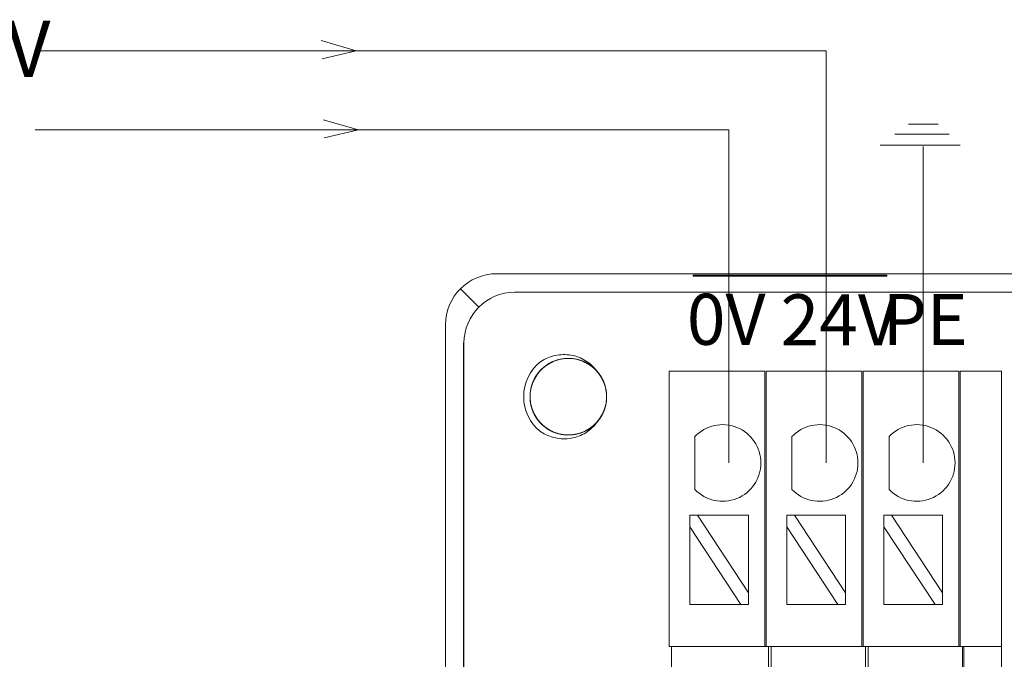
# Model space of a CAD drawing. Units: millimetres. Extents: x -576 to 1207, y 3610 to 4994.
# Drawn here: x 683 to 721, y 4528 to 4553 of the extents above; entities that cross this region are included whole.
import ezdxf

# ---------------------------------------------------------------- set-up
doc = ezdxf.new("R2010")
doc.units = ezdxf.units.MM
doc.layers.add('2', color=7, linetype='Continuous', lineweight=18)
doc.layers.add('DIM', color=3, linetype='Continuous', lineweight=13)
doc.styles.get("Standard").update_dxf_attribs({"font": 'arial.ttf'})
doc.styles.add('标准', font='SimSun.ttf', dxfattribs={"width": 0.667})

msp = doc.modelspace()

# ---------------------------------------------------------------- linework, layer by layer
at = {"layer": '2', "color": 7, "linetype": 'Continuous'}
for p, q in [((701.319, 4543.075), (780.742, 4543.075)), ((709.015, 4542.976), (709.015, 4543.022)), ((716.615, 4543.022), (709.015, 4543.022)), ((716.615, 4542.976), (709.015, 4542.976)), ((716.615, 4543.022), (716.615, 4542.976)), ((699.32, 4471.375), (699.32, 4541.076)), ((700.027, 4515.422), (700.027, 4540.369)), ((708.077, 4539.261), (708.077, 4538.261)), ((708.077, 4539.261), (711.827, 4539.261)), ((711.827, 4538.261), (711.827, 4539.261)), ((711.877, 4539.261), (711.877, 4538.261)), ((711.877, 4539.261), (715.627, 4539.261)), ((715.627, 4539.261), (715.627, 4538.261)), ((715.677, 4538.261), (715.677, 4539.261)), ((715.677, 4539.261), (719.427, 4539.261)), ((719.427, 4539.261), (719.427, 4538.261)), ((719.477, 4538.261), (719.477, 4539.261)), ((719.477, 4539.261), (721.098, 4539.261)), ((721.098, 4539.261), (721.098, 4538.261)), ((708.077, 4538.261), (708.077, 4528.977)), ((711.827, 4528.977), (711.827, 4538.261)), ((711.877, 4538.261), (711.877, 4528.977)), ((715.627, 4528.977), (715.627, 4538.261)), ((715.677, 4538.261), (715.677, 4528.977)), ((719.427, 4528.977), (719.427, 4538.261)), ((719.477, 4538.261), (719.477, 4528.977)), ((721.098, 4528.977), (721.098, 4538.261)), ((709.087, 4534.632), (709.087, 4536.698)), ((712.891, 4534.632), (712.891, 4536.698)), ((716.695, 4534.632), (716.695, 4536.698)), ((709.187, 4533.619), (708.888, 4533.619)), ((708.888, 4533.619), (708.888, 4533.164)), ((711.188, 4530.579), (709.187, 4533.619)), ((711.188, 4533.619), (709.187, 4533.619)), ((711.188, 4533.619), (711.188, 4530.579)), ((712.991, 4533.619), (712.692, 4533.619)), ((712.692, 4533.619), (712.692, 4533.164)), ((714.992, 4530.579), (712.991, 4533.619)), ((714.992, 4533.619), (712.991, 4533.619)), ((714.992, 4533.619), (714.992, 4530.579)), ((716.796, 4533.619), (716.496, 4533.619)), ((716.496, 4533.619), (716.496, 4533.164)), ((718.796, 4530.579), (716.796, 4533.619)), ((718.796, 4533.619), (716.796, 4533.619)), ((718.796, 4533.619), (718.796, 4530.579)), ((708.888, 4533.164), (710.889, 4530.125)), ((708.888, 4533.164), (708.888, 4530.125)), ((712.692, 4533.164), (714.693, 4530.125)), ((712.692, 4533.164), (712.692, 4530.125)), ((716.496, 4533.164), (718.497, 4530.125)), ((716.496, 4533.164), (716.496, 4530.125)), ((711.188, 4530.125), (711.188, 4530.579)), ((714.992, 4530.125), (714.992, 4530.579)), ((718.796, 4530.125), (718.796, 4530.579)), ((710.889, 4530.125), (708.888, 4530.125)), ((710.889, 4530.125), (711.188, 4530.125)), ((714.693, 4530.125), (712.692, 4530.125)), ((714.693, 4530.125), (714.992, 4530.125)), ((718.497, 4530.125), (716.496, 4530.125)), ((718.497, 4530.125), (718.796, 4530.125)), ((708.077, 4528.477), (708.077, 4528.977)), ((711.827, 4528.477), (711.827, 4528.977)), ((711.877, 4528.977), (711.877, 4528.477)), ((715.627, 4528.977), (715.627, 4528.477)), ((715.677, 4528.477), (715.677, 4528.977)), ((719.427, 4528.977), (719.427, 4528.477)), ((719.477, 4528.477), (719.477, 4528.977)), ((721.098, 4528.977), (721.098, 4528.477)), ((711.827, 4528.477), (708.077, 4528.477)), ((708.177, 4528.477), (708.177, 4527.477)), ((711.827, 4528.477), (711.877, 4528.477)), ((715.627, 4528.477), (711.877, 4528.477)), ((711.977, 4527.477), (711.977, 4528.477)), ((712.077, 4528.477), (712.077, 4527.477)), ((715.627, 4528.477), (715.677, 4528.477)), ((719.427, 4528.477), (715.677, 4528.477)), ((715.777, 4528.477), (715.777, 4527.477)), ((715.877, 4527.477), (715.877, 4528.477)), ((719.427, 4528.477), (719.477, 4528.477)), ((721.098, 4528.477), (719.477, 4528.477)), ((719.577, 4528.477), (719.577, 4527.477)), ((719.627, 4527.477), (719.627, 4528.477)), ((721.098, 4528.477), (721.098, 4527.477))]:
    msp.add_line(p, q, dxfattribs=at)
at = {"layer": '2', "color": 7, "linetype": 'Continuous', "lineweight": 5}
for p, q in [((699.905, 4542.49), (700.613, 4541.782)), ((702.027, 4542.355), (780.035, 4542.355)), ((700.04, 4515.409), (700.04, 4540.369))]:
    msp.add_line(p, q, dxfattribs=at)
at = {"layer": '2', "color": 7, "linetype": 'Continuous'}
for centre, radius, start, end in [((704.13, 4538.26), 1.75, 128.0401, 231.9599), ((704.13, 4538.26), 1.5, 318.7786, 41.2855), ((710.175, 4535.665), 1.5, 223.5224, 136.4776), ((713.979, 4535.665), 1.5, 223.5224, 136.4776), ((717.783, 4535.665), 1.5, 223.5224, 136.4776)]:
    msp.add_arc(centre, radius, start, end, dxfattribs=at)
msp.add_ellipse((701.321, 4541.075), major_axis=(-1.415, 1.415), ratio=0.999315, start_param=5.49813, end_param=7.068241, dxfattribs=at)
at = {"layer": '2', "color": 7, "linetype": 'Continuous', "lineweight": 5}
msp.add_ellipse((702.041, 4540.354), major_axis=(-1.415, 1.415), ratio=0.999315, start_param=5.504503, end_param=7.061868, dxfattribs=at)
at = {"layer": '2', "color": 7, "linetype": 'Continuous'}
for points, knots in [([(705.259, 4537.272), (705.191, 4537.194), (705.116, 4537.125), (704.953, 4537.002), (704.865, 4536.948), (704.68, 4536.861), (704.584, 4536.827), (704.385, 4536.778), (704.282, 4536.764), (703.977, 4536.754), (703.77, 4536.79), (703.486, 4536.902), (703.394, 4536.949), (703.223, 4537.061), (703.144, 4537.125), (702.926, 4537.342), (702.812, 4537.516), (702.698, 4537.802), (702.671, 4537.9), (702.635, 4538.101), (702.628, 4538.205), (702.637, 4538.511), (702.686, 4538.715), (702.86, 4539.083), (702.986, 4539.251), (703.215, 4539.453), (703.3, 4539.513), (703.477, 4539.614), (703.57, 4539.655), (703.863, 4539.75), (704.069, 4539.773), (704.376, 4539.744), (704.476, 4539.723), (704.67, 4539.663), (704.766, 4539.623), (705.034, 4539.475), (705.193, 4539.338), (705.442, 4539.016), (705.534, 4538.828), (705.609, 4538.531), (705.624, 4538.428), (705.633, 4538.225), (705.628, 4538.123), (705.579, 4537.819), (705.504, 4537.625), (705.339, 4537.366), (705.276, 4537.286), (705.133, 4537.14), (705.053, 4537.073), (704.8, 4536.902), (704.606, 4536.823), (704.306, 4536.767), (704.202, 4536.758), (703.998, 4536.763), (703.897, 4536.775), (703.697, 4536.82), (703.599, 4536.854), (703.414, 4536.938), (703.326, 4536.99), (703.16, 4537.112), (703.084, 4537.181), (702.948, 4537.332), (702.887, 4537.416), (702.783, 4537.592), (702.741, 4537.685), (702.676, 4537.879), (702.653, 4537.98), (702.617, 4538.283), (702.634, 4538.492), (702.721, 4538.785), (702.761, 4538.881), (702.858, 4539.061), (702.915, 4539.145), (703.046, 4539.302), (703.121, 4539.374), (703.28, 4539.5), (703.367, 4539.555), (703.551, 4539.648), (703.646, 4539.684), (703.843, 4539.736), (703.946, 4539.752), (704.15, 4539.764), (704.251, 4539.759), (704.454, 4539.728), (704.554, 4539.703), (704.841, 4539.597), (705.019, 4539.486), (705.24, 4539.275), (705.307, 4539.196), (705.423, 4539.028), (705.472, 4538.939), (705.592, 4538.655), (705.632, 4538.452), (705.629, 4538.143), (705.618, 4538.042), (705.575, 4537.843), (705.542, 4537.744), (705.418, 4537.464), (705.296, 4537.294), (704.997, 4537.019), (704.817, 4536.911), (704.528, 4536.81), (704.427, 4536.786), (704.224, 4536.76), (704.123, 4536.757), (703.815, 4536.779), (703.616, 4536.836), (703.343, 4536.979), (703.258, 4537.035), (703.101, 4537.165), (703.027, 4537.239), (702.835, 4537.476), (702.739, 4537.663), (702.631, 4538.055), (702.617, 4538.264), (702.659, 4538.567), (702.683, 4538.668), (702.752, 4538.86), (702.796, 4538.952), (702.956, 4539.216), (703.098, 4539.368), (703.349, 4539.545), (703.438, 4539.595), (703.625, 4539.676), (703.724, 4539.708), (704.023, 4539.77), (704.233, 4539.77), (704.532, 4539.709), (704.631, 4539.678), (704.819, 4539.597), (704.907, 4539.547), (705.075, 4539.43), (705.153, 4539.362), (705.293, 4539.214), (705.355, 4539.133), (705.463, 4538.957), (705.507, 4538.865), (705.576, 4538.673), (705.601, 4538.573), (705.63, 4538.37), (705.634, 4538.269), (705.621, 4538.064), (705.604, 4537.962), (705.523, 4537.668), (705.428, 4537.481), (705.237, 4537.242), (705.164, 4537.168), (705.006, 4537.038), (704.922, 4536.982), (704.65, 4536.838), (704.451, 4536.78), (704.143, 4536.757), (704.041, 4536.759), (703.839, 4536.785), (703.738, 4536.809), (703.448, 4536.909), (703.268, 4537.016), (702.968, 4537.29), (702.845, 4537.46), (702.72, 4537.739), (702.687, 4537.838), (702.644, 4538.037), (702.632, 4538.138), (702.628, 4538.446), (702.667, 4538.65), (702.786, 4538.934), (702.835, 4539.024), (702.95, 4539.192), (703.018, 4539.271), (703.238, 4539.483), (703.416, 4539.595), (703.797, 4539.737), (704.004, 4539.769), (704.31, 4539.753), (704.412, 4539.737), (704.61, 4539.685), (704.705, 4539.65), (704.981, 4539.512), (705.145, 4539.384), (705.343, 4539.149), (705.4, 4539.065), (705.498, 4538.886), (705.537, 4538.79), (705.625, 4538.497), (705.644, 4538.288), (705.608, 4537.985), (705.586, 4537.884), (705.521, 4537.689), (705.48, 4537.597), (705.377, 4537.42), (705.316, 4537.336), (705.18, 4537.184), (705.105, 4537.115), (704.939, 4536.993), (704.851, 4536.941), (704.666, 4536.856), (704.568, 4536.822), (704.369, 4536.776), (704.268, 4536.763), (704.064, 4536.758), (703.96, 4536.766), (703.66, 4536.821), (703.465, 4536.9), (703.212, 4537.07), (703.132, 4537.136), (702.988, 4537.282), (702.925, 4537.362), (702.814, 4537.534), (702.767, 4537.626), (702.694, 4537.816), (702.667, 4537.915), (702.634, 4538.118), (702.627, 4538.22), (702.636, 4538.423), (702.651, 4538.526), (702.7, 4538.724), (702.735, 4538.82), (702.824, 4539.004), (702.878, 4539.093), (703.064, 4539.335), (703.223, 4539.472), (703.49, 4539.62), (703.586, 4539.661), (703.78, 4539.722), (703.88, 4539.743), (704.186, 4539.773), (704.393, 4539.751), (704.686, 4539.657), (704.779, 4539.616), (704.957, 4539.516), (705.042, 4539.456), (705.272, 4539.254), (705.398, 4539.087), (705.573, 4538.719), (705.622, 4538.516), (705.633, 4538.21), (705.626, 4538.106), (705.591, 4537.905), (705.564, 4537.807), (705.451, 4537.52), (705.338, 4537.347), (705.121, 4537.129), (705.042, 4537.064), (704.871, 4536.952), (704.779, 4536.904), (704.495, 4536.791), (704.289, 4536.755), (703.983, 4536.764), (703.881, 4536.778), (703.682, 4536.825), (703.586, 4536.859), (703.401, 4536.946), (703.312, 4536.999), (703.149, 4537.121), (703.074, 4537.19), (702.869, 4537.422), (702.767, 4537.603), (702.672, 4537.895), (702.651, 4537.994), (702.628, 4538.197), (702.627, 4538.301), (702.656, 4538.605), (702.718, 4538.806), (702.866, 4539.073), (702.925, 4539.158), (703.058, 4539.314), (703.131, 4539.384), (703.293, 4539.509), (703.381, 4539.564), (703.564, 4539.653), (703.66, 4539.688), (703.86, 4539.739), (703.961, 4539.754), (704.164, 4539.763), (704.268, 4539.757), (704.47, 4539.725), (704.568, 4539.699), (704.759, 4539.626), (704.852, 4539.579), (705.109, 4539.415), (705.259, 4539.269), (705.43, 4539.015), (705.479, 4538.924), (705.557, 4538.735), (705.586, 4538.637), (705.642, 4538.335), (705.639, 4538.128), (705.57, 4537.827), (705.537, 4537.73), (705.453, 4537.545), (705.4, 4537.455), (705.219, 4537.208), (705.063, 4537.068), (704.712, 4536.863), (704.513, 4536.796), (704.21, 4536.759), (704.106, 4536.757), (703.903, 4536.774), (703.803, 4536.793), (703.507, 4536.88), (703.324, 4536.979), (703.088, 4537.176), (703.017, 4537.249), (702.891, 4537.409), (702.835, 4537.497), (702.698, 4537.77), (702.644, 4537.973), (702.621, 4538.379), (702.652, 4538.587), (702.758, 4538.874), (702.804, 4538.967), (702.911, 4539.14), (702.974, 4539.221), (703.187, 4539.444), (703.358, 4539.562), (703.641, 4539.682), (703.738, 4539.711), (703.938, 4539.751), (704.042, 4539.761), (704.347, 4539.758), (704.552, 4539.714), (704.831, 4539.59), (704.921, 4539.539), (705.088, 4539.42), (705.164, 4539.352), (705.302, 4539.202), (705.365, 4539.119), (705.469, 4538.944), (705.513, 4538.852), (705.581, 4538.657), (705.604, 4538.558), (705.631, 4538.356), (705.634, 4538.252), (705.619, 4538.048), (705.601, 4537.948), (705.545, 4537.751), (705.507, 4537.655), (705.365, 4537.384), (705.232, 4537.222), (704.995, 4537.03), (704.908, 4536.973), (704.726, 4536.88), (704.631, 4536.843), (704.335, 4536.76), (704.129, 4536.746), (703.822, 4536.788), (703.724, 4536.813), (703.532, 4536.881), (703.438, 4536.926), (703.176, 4537.085), (703.023, 4537.228), (702.788, 4537.56), (702.704, 4537.753), (702.641, 4538.052), (702.631, 4538.155), (702.63, 4538.359), (702.64, 4538.46), (702.702, 4538.762), (702.784, 4538.953), (702.961, 4539.205), (703.027, 4539.282), (703.176, 4539.422), (703.258, 4539.485), (703.519, 4539.645), (703.716, 4539.716), (704.119, 4539.774), (704.328, 4539.761), (704.624, 4539.68), (704.721, 4539.643), (704.902, 4539.55), (704.988, 4539.495), (705.228, 4539.303), (705.361, 4539.142), (705.504, 4538.87), (705.543, 4538.776), (705.599, 4538.58), (705.618, 4538.478), (705.642, 4538.173), (705.615, 4537.965), (705.516, 4537.676), (705.472, 4537.582), (705.368, 4537.406), (705.307, 4537.325), (705.17, 4537.174), (705.092, 4537.104), (704.927, 4536.985), (704.839, 4536.934), (704.651, 4536.85), (704.554, 4536.818), (704.355, 4536.774), (704.252, 4536.762), (704.047, 4536.759), (703.946, 4536.768), (703.745, 4536.807), (703.646, 4536.837), (703.364, 4536.955), (703.191, 4537.073), (702.979, 4537.293), (702.915, 4537.375), (702.806, 4537.548), (702.761, 4537.639), (702.69, 4537.831), (702.663, 4537.931), (702.632, 4538.132), (702.627, 4538.234), (702.638, 4538.44), (702.653, 4538.541), (702.705, 4538.738), (702.741, 4538.835), (702.832, 4539.018), (702.886, 4539.104), (703.012, 4539.266), (703.084, 4539.34), (703.318, 4539.537), (703.502, 4539.637), (703.794, 4539.726), (703.896, 4539.745), (704.1, 4539.763), (704.202, 4539.762), (704.507, 4539.727), (704.704, 4539.661), (704.971, 4539.507), (705.053, 4539.447), (705.205, 4539.311), (705.276, 4539.234), (705.458, 4538.988), (705.545, 4538.798), (705.637, 4538.402), (705.643, 4538.192), (705.588, 4537.891), (705.559, 4537.791), (705.482, 4537.602), (705.435, 4537.512), (705.264, 4537.256), (705.115, 4537.111), (704.857, 4536.944), (704.766, 4536.898), (704.576, 4536.824), (704.475, 4536.797), (704.174, 4536.747), (703.964, 4536.756), (703.569, 4536.854), (703.381, 4536.945), (703.137, 4537.131), (703.062, 4537.203), (702.929, 4537.357), (702.87, 4537.44), (702.72, 4537.71), (702.658, 4537.908), (702.628, 4538.214), (702.628, 4538.315), (702.649, 4538.519), (702.671, 4538.62), (702.764, 4538.911), (702.867, 4539.094), (703.068, 4539.324), (703.144, 4539.395), (703.307, 4539.518), (703.394, 4539.571), (703.578, 4539.659), (703.676, 4539.693), (703.874, 4539.742), (703.975, 4539.756), (704.181, 4539.763), (704.283, 4539.756), (704.484, 4539.722), (704.584, 4539.694), (704.774, 4539.619), (704.864, 4539.572), (705.036, 4539.461), (705.116, 4539.395), (705.268, 4539.245), (705.338, 4539.156), (705.398, 4539.061)], [0, 0, 0, 0, 0.306309, 0.306309, 0.612617, 0.612617, 0.918926, 0.918926, 1.225235, 1.225235, 1.837852, 1.837852, 2.144161, 2.144161, 2.450469, 2.450469, 3.063087, 3.063087, 3.369395, 3.369395, 3.675704, 3.675704, 4.288321, 4.288321, 4.900939, 4.900939, 5.207247, 5.207247, 5.513556, 5.513556, 6.126173, 6.126173, 6.432482, 6.432482, 6.738791, 6.738791, 7.351408, 7.351408, 7.964025, 7.964025, 8.270334, 8.270334, 8.576643, 8.576643, 9.18926, 9.18926, 9.495569, 9.495569, 9.801877, 9.801877, 10.414495, 10.414495, 10.720803, 10.720803, 11.027112, 11.027112, 11.333421, 11.333421, 11.639729, 11.639729, 11.946038, 11.946038, 12.252347, 12.252347, 12.558655, 12.558655, 12.864964, 12.864964, 13.477581, 13.477581, 13.78389, 13.78389, 14.090199, 14.090199, 14.396507, 14.396507, 14.702816, 14.702816, 15.009125, 15.009125, 15.315433, 15.315433, 15.621742, 15.621742, 15.928051, 15.928051, 16.540668, 16.540668, 16.846977, 16.846977, 17.153285, 17.153285, 17.765903, 17.765903, 18.072211, 18.072211, 18.37852, 18.37852, 18.991137, 18.991137, 19.603755, 19.603755, 19.910063, 19.910063, 20.216372, 20.216372, 20.828989, 20.828989, 21.135298, 21.135298, 21.441607, 21.441607, 22.054224, 22.054224, 22.666841, 22.666841, 22.97315, 22.97315, 23.279459, 23.279459, 23.892076, 23.892076, 24.198385, 24.198385, 24.504693, 24.504693, 25.117311, 25.117311, 25.423619, 25.423619, 25.729928, 25.729928, 26.036237, 26.036237, 26.342545, 26.342545, 26.648854, 26.648854, 26.955163, 26.955163, 27.261471, 27.261471, 27.56778, 27.56778, 28.180397, 28.180397, 28.486706, 28.486706, 28.793015, 28.793015, 29.405632, 29.405632, 29.711941, 29.711941, 30.018249, 30.018249, 30.630867, 30.630867, 31.243484, 31.243484, 31.549793, 31.549793, 31.856101, 31.856101, 32.468719, 32.468719, 32.775027, 32.775027, 33.081336, 33.081336, 33.693953, 33.693953, 34.306571, 34.306571, 34.612879, 34.612879, 34.919188, 34.919188, 35.531805, 35.531805, 35.838114, 35.838114, 36.144423, 36.144423, 36.75704, 36.75704, 37.063349, 37.063349, 37.369657, 37.369657, 37.675966, 37.675966, 37.982275, 37.982275, 38.288583, 38.288583, 38.594892, 38.594892, 38.901201, 38.901201, 39.207509, 39.207509, 39.820127, 39.820127, 40.126435, 40.126435, 40.432744, 40.432744, 40.739053, 40.739053, 41.045361, 41.045361, 41.35167, 41.35167, 41.657979, 41.657979, 41.964287, 41.964287, 42.270596, 42.270596, 42.883213, 42.883213, 43.189522, 43.189522, 43.495831, 43.495831, 44.108448, 44.108448, 44.414757, 44.414757, 44.721065, 44.721065, 45.333683, 45.333683, 45.9463, 45.9463, 46.252609, 46.252609, 46.558917, 46.558917, 47.171535, 47.171535, 47.477843, 47.477843, 47.784152, 47.784152, 48.396769, 48.396769, 48.703078, 48.703078, 49.009387, 49.009387, 49.315695, 49.315695, 49.622004, 49.622004, 50.234621, 50.234621, 50.54093, 50.54093, 50.847239, 50.847239, 51.459856, 51.459856, 51.766165, 51.766165, 52.072473, 52.072473, 52.378782, 52.378782, 52.685091, 52.685091, 52.991399, 52.991399, 53.297708, 53.297708, 53.604017, 53.604017, 53.910325, 53.910325, 54.522943, 54.522943, 54.829251, 54.829251, 55.13556, 55.13556, 55.748177, 55.748177, 56.054486, 56.054486, 56.360795, 56.360795, 56.973412, 56.973412, 57.586029, 57.586029, 57.892338, 57.892338, 58.198647, 58.198647, 58.811264, 58.811264, 59.117573, 59.117573, 59.423881, 59.423881, 60.036499, 60.036499, 60.649116, 60.649116, 60.955425, 60.955425, 61.261733, 61.261733, 61.874351, 61.874351, 62.180659, 62.180659, 62.486968, 62.486968, 63.099585, 63.099585, 63.405894, 63.405894, 63.712203, 63.712203, 64.018511, 64.018511, 64.32482, 64.32482, 64.631129, 64.631129, 64.937437, 64.937437, 65.243746, 65.243746, 65.550055, 65.550055, 66.162672, 66.162672, 66.468981, 66.468981, 66.775289, 66.775289, 67.387907, 67.387907, 67.694215, 67.694215, 68.000524, 68.000524, 68.613141, 68.613141, 69.225759, 69.225759, 69.532067, 69.532067, 69.838376, 69.838376, 70.450993, 70.450993, 70.757302, 70.757302, 71.063611, 71.063611, 71.676228, 71.676228, 72.288845, 72.288845, 72.595154, 72.595154, 72.901463, 72.901463, 73.51408, 73.51408, 73.820389, 73.820389, 74.126697, 74.126697, 74.739315, 74.739315, 75.045623, 75.045623, 75.351932, 75.351932, 75.658241, 75.658241, 75.964549, 75.964549, 76.270858, 76.270858, 76.577167, 76.577167, 76.883475, 76.883475, 77.189784, 77.189784, 77.802401, 77.802401, 78.10871, 78.10871, 78.415019, 78.415019, 78.721327, 78.721327, 79.027636, 79.027636, 79.333945, 79.333945, 79.640253, 79.640253, 79.946562, 79.946562, 80.252871, 80.252871, 80.865488, 80.865488, 81.171797, 81.171797, 81.478105, 81.478105, 82.090723, 82.090723, 82.397031, 82.397031, 82.70334, 82.70334, 83.315957, 83.315957, 83.928575, 83.928575, 84.234883, 84.234883, 84.541192, 84.541192, 85.153809, 85.153809, 85.460118, 85.460118, 85.766427, 85.766427, 86.379044, 86.379044, 86.991661, 86.991661, 87.29797, 87.29797, 87.604279, 87.604279, 88.216896, 88.216896, 88.523205, 88.523205, 88.829513, 88.829513, 89.442131, 89.442131, 89.748439, 89.748439, 90.054748, 90.054748, 90.361057, 90.361057, 90.667365, 90.667365, 90.973674, 90.973674, 91.279983, 91.279983, 91.586291, 91.586291, 91.8926, 91.8926, 92.229494, 92.229494, 92.229494, 92.229494]), ([(703.052, 4539.638), (703.227, 4539.75), (703.418, 4539.828), (703.823, 4539.915), (704.03, 4539.922), (704.336, 4539.87), (704.435, 4539.843), (704.627, 4539.771), (704.721, 4539.725), (704.984, 4539.562), (705.139, 4539.421), (705.257, 4539.25)], [0, 0, 0, 0, 0.617372, 0.617372, 1.234745, 1.234745, 1.543431, 1.543431, 1.852117, 1.852117, 2.46949, 2.46949, 2.46949, 2.46949]), ([(705.259, 4537.272), (705.199, 4537.186), (705.132, 4537.109), (704.982, 4536.969), (704.898, 4536.905), (704.636, 4536.743), (704.438, 4536.668), (704.035, 4536.599), (703.824, 4536.605), (703.422, 4536.691), (703.227, 4536.771), (703.052, 4536.882)], [0, 0, 0, 0, 0.3089, 0.3089, 0.6178, 0.6178, 1.2356, 1.2356, 1.8534, 1.8534, 2.471201, 2.471201, 2.471201, 2.471201])]:
    msp.add_open_spline(points, degree=3, knots=knots, dxfattribs=at)
at = {"layer": 'DIM', "color": 3}
for p, q in [((695.822, 4551.808), (694.445, 4552.204)), ((695.822, 4551.808), (694.48, 4551.49)), ((695.903, 4548.708), (694.526, 4549.104)), ((718.616, 4548.932), (717.465, 4548.932)), ((695.903, 4548.708), (694.561, 4548.39)), ((719.047, 4548.537), (716.925, 4548.537)), ((719.479, 4548.106), (716.349, 4548.106)), ((718.033, 4535.665), (718.033, 4548.063))]:
    msp.add_line(p, q, dxfattribs=at)
at = {"layer": 'DIM', "color": 1}
for p, q in [((714.229, 4551.808), (683.244, 4551.808)), ((714.229, 4535.665), (714.229, 4551.808))]:
    msp.add_line(p, q, dxfattribs=at)
at = {"layer": 'DIM', "color": 5}
for p, q in [((710.425, 4548.708), (683.244, 4548.708)), ((710.425, 4535.665), (710.425, 4548.708))]:
    msp.add_line(p, q, dxfattribs=at)

# ---------------------------------------------------------------- texts
at = {"layer": 'DIM', "color": 0, "insert": (678.781, 4552.983), "char_height": 2.2, "width": 2.76532, "attachment_point": 1}
msp.add_mtext('{\\fFangSong|b0|i0|c0|p34;24V}', dxfattribs=at)
at = {"layer": 'DIM', "color": 3, "char_height": 2, "width": 6.3516, "attachment_point": 1, "style": '标准'}
for s, insert in [('{\\T1.3;0V}', (708.774, 4542.29)), ('\\T1.1;24V', (712.446, 4542.27)), ('{\\T1.3;PE}', (716.443, 4542.284))]:
    msp.add_mtext(s, dxfattribs=dict(at, insert=insert))

doc.saveas('drawing.dxf')
